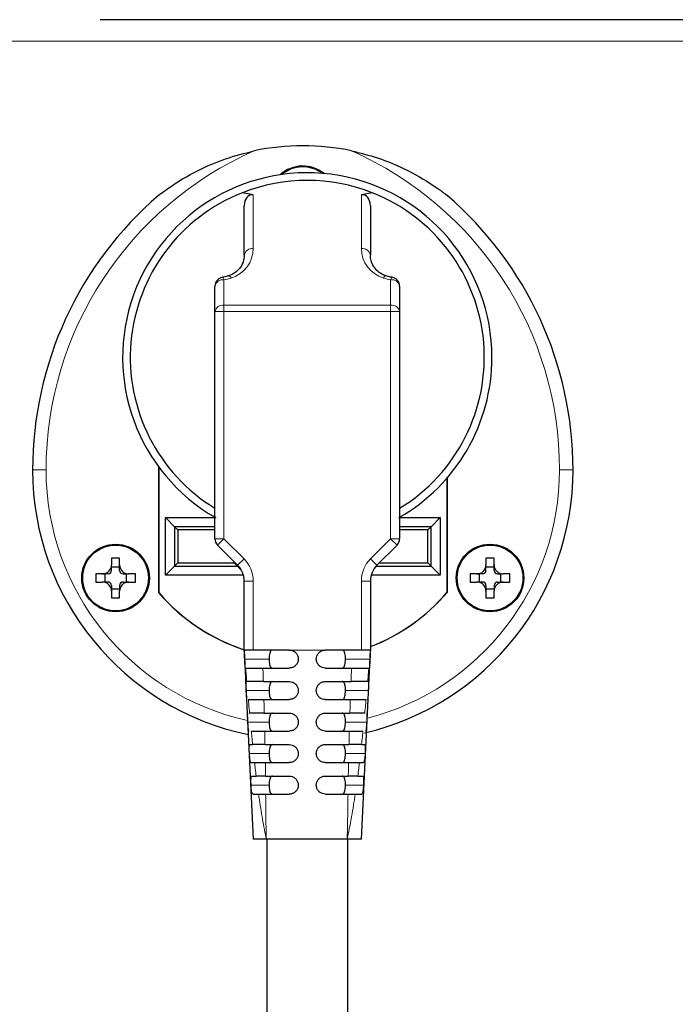
# Model space of a CAD drawing. Units: millimetres. Extents: x 0 to 210, y 0 to 297.
# Drawn here: x 145 to 149, y 240 to 245 of the extents above; entities that cross this region are included whole.
import ezdxf

# ---------------------------------------------------------------- set-up
doc = ezdxf.new("R2010")
doc.units = ezdxf.units.MM
doc.styles.add('SLDTEXTSTYLE1', font='TXT', dxfattribs={"width": 0.75})
doc.dimstyles.new('SLDDIMSTYLE1', dxfattribs={"dimtxt": 3.5, "dimasz": 3.302, "dimexe": 0, "dimexo": 0.0625, "dimgap": 0.875, "dimtad": 1, "dimdec": 0, "dimlfac": 20, "dimrnd": 1e-09, "dimzin": 12, "dimdsep": 46, "dimtxsty": 'SLDTEXTSTYLE1', "dimsah": 1, "dimcen": 0.09, "dimadec": 0, "dimazin": 3, "dimtol": 1, "dimtp": 3, "dimtm": 3, "dimtfac": 1, "dimtdec": 0, "dimtofl": 0, "dimtmove": 0, "dimatfit": 3, "dimfxl": 0, "dimfrac": 2, "dimtolj": 1, "dimarcsym": 0})

# ---------------------------------------------------------------- blocks, each defined once
blk = doc.blocks.new('_D_1')
at = {"color": 7, "linetype": 'Continuous', "lineweight": 0}
for p, q in [((143.3276, 260.803), (131.4264, 260.803)), ((132.4264, 260.803), (132.4264, 214.2006)), ((145.9139, 214.2006), (131.4264, 214.2006))]:
    blk.add_line(p, q, dxfattribs=at)
at = {"color": 7, "linetype": 'Continuous', "lineweight": 18}
for points in [[(132.4264, 260.803), (131.9264, 257.501), (132.9264, 257.501)], [(132.4264, 214.2006), (132.9264, 217.5026), (131.9264, 217.5026)]]:
    blk.add_solid(points, dxfattribs=at)
at = {"color": 7, "linetype": 'Continuous', "lineweight": 18, "char_height": 3.5, "attachment_point": 1, "rotation": 90, "style": 'SLDTEXTSTYLE1'}
for s, insert in [('±3', (127.9147, 239.473)), ('932', (127.9147, 230.4021))]:
    blk.add_mtext(s, dxfattribs=dict(at, insert=insert))

msp = doc.modelspace()

# ---------------------------------------------------------------- linework, layer by layer
at = {"color": 7, "linetype": 'Continuous', "lineweight": 25}
for p, q in [((153.18495, 245.16064), (145.78895, 245.16064)), ((146.63895, 244.18767), (146.57829, 244.19955)), ((147.2996, 244.19955), (147.23895, 244.18767)), ((146.58895, 243.85387), (146.58895, 244.12747)), ((147.28895, 244.12747), (147.28895, 243.85387)), ((146.42645, 243.53963), (146.42645, 243.68089)), ((147.45145, 243.68089), (147.45145, 243.53963)), ((146.42645, 242.27885), (146.42645, 243.53963)), ((147.45145, 243.53963), (147.45145, 242.27885)), ((146.11345, 242.67804), (146.11345, 241.98038)), ((146.11395, 242.67736), (146.11395, 241.98057)), ((147.71395, 242.61482), (147.71395, 241.98057)), ((147.71445, 242.6154), (147.71445, 241.98038)), ((146.15145, 242.39564), (146.42645, 242.39564)), ((146.15145, 242.07564), (146.15145, 242.39564)), ((146.20234, 242.34475), (146.15145, 242.39564)), ((147.45145, 242.39564), (147.67645, 242.39564)), ((147.62556, 242.34475), (147.67645, 242.39564)), ((147.67645, 242.39564), (147.67645, 242.07564)), ((146.42645, 242.34475), (146.20234, 242.34475)), ((146.20234, 242.34475), (146.20234, 242.12653)), ((146.21978, 242.32731), (146.20234, 242.34475)), ((146.42645, 242.32731), (146.21978, 242.32731)), ((146.21978, 242.32731), (146.21978, 242.14397)), ((147.62556, 242.34475), (147.45145, 242.34475)), ((147.60812, 242.32731), (147.45145, 242.32731)), ((147.60812, 242.32731), (147.62556, 242.34475)), ((147.60812, 242.14397), (147.60812, 242.32731)), ((147.62556, 242.12653), (147.62556, 242.34475)), ((146.55234, 242.13225), (146.44109, 242.2435)), ((147.4368, 242.2435), (147.32556, 242.13225)), ((145.89722, 242.17064), (145.85222, 242.17064)), ((145.85222, 242.17064), (145.85222, 242.13314)), ((145.89722, 242.13314), (145.89722, 242.17064)), ((146.53312, 242.14397), (146.53312, 242.15147)), ((147.97568, 242.17064), (147.93068, 242.17064)), ((147.93068, 242.17064), (147.93068, 242.13314)), ((147.97568, 242.13314), (147.97568, 242.17064)), ((145.85222, 242.10189), (145.85222, 242.13314)), ((145.89722, 242.12078), (145.85222, 242.12078)), ((145.89722, 242.10189), (145.89722, 242.13314)), ((146.20234, 242.12653), (146.15145, 242.07564)), ((146.21978, 242.14397), (146.20234, 242.12653)), ((146.20234, 242.12653), (146.55056, 242.12653)), ((146.21978, 242.14397), (146.53312, 242.14397)), ((146.53312, 242.14397), (146.55056, 242.12653)), ((146.55056, 242.12653), (146.55056, 242.13403)), ((146.57406, 242.10303), (146.55056, 242.12653)), ((147.32019, 242.12653), (147.62556, 242.12653)), ((147.33728, 242.14397), (147.60812, 242.14397)), ((147.60812, 242.14397), (147.62556, 242.12653)), ((147.67645, 242.07564), (147.62556, 242.12653)), ((147.93068, 242.10189), (147.93068, 242.13314)), ((147.97568, 242.12078), (147.93068, 242.12078)), ((147.97568, 242.10189), (147.97568, 242.13314)), ((145.76472, 242.08314), (145.76472, 242.03814)), ((145.80222, 242.08314), (145.76472, 242.08314)), ((145.76472, 242.03814), (145.80222, 242.03814)), ((145.83347, 242.08314), (145.80222, 242.08314)), ((145.83347, 242.03814), (145.80222, 242.03814)), ((145.81458, 242.08314), (145.81458, 242.03814)), ((145.91597, 242.08314), (145.94722, 242.08314)), ((145.91597, 242.03814), (145.94722, 242.03814)), ((145.93486, 242.03814), (145.93486, 242.08314)), ((145.98472, 242.08314), (145.94722, 242.08314)), ((145.94722, 242.03814), (145.98472, 242.03814)), ((145.98472, 242.03814), (145.98472, 242.08314)), ((146.58484, 242.07564), (146.15145, 242.07564)), ((146.58895, 241.66064), (146.58895, 242.04386)), ((147.28895, 242.04386), (147.28895, 241.66064)), ((147.67645, 242.07564), (147.29305, 242.07564)), ((147.84318, 242.08314), (147.84318, 242.03814)), ((147.88068, 242.08314), (147.84318, 242.08314)), ((147.84318, 242.03814), (147.88068, 242.03814)), ((147.91193, 242.08314), (147.88068, 242.08314)), ((147.91193, 242.03814), (147.88068, 242.03814)), ((147.89304, 242.08314), (147.89304, 242.03814)), ((147.99443, 242.08314), (148.02568, 242.08314)), ((147.99443, 242.03814), (148.02568, 242.03814)), ((148.01332, 242.03814), (148.01332, 242.08314)), ((148.06318, 242.08314), (148.02568, 242.08314)), ((148.02568, 242.03814), (148.06318, 242.03814)), ((148.06318, 242.03814), (148.06318, 242.08314)), ((145.85222, 242.01939), (145.85222, 241.98814)), ((145.85222, 242.0005), (145.89722, 242.0005)), ((145.85222, 241.98814), (145.85222, 241.95064)), ((145.89722, 242.01939), (145.89722, 241.98814)), ((145.89722, 241.95064), (145.89722, 241.98814)), ((147.93068, 242.01939), (147.93068, 241.98814)), ((147.93068, 242.0005), (147.97568, 242.0005)), ((147.93068, 241.98814), (147.93068, 241.95064)), ((147.97568, 242.01939), (147.97568, 241.98814)), ((147.97568, 241.95064), (147.97568, 241.98814)), ((145.85222, 241.95064), (145.89722, 241.95064)), ((147.93068, 241.95064), (147.97568, 241.95064)), ((146.58895, 241.66064), (146.63894, 240.61064)), ((146.63895, 241.66064), (146.58895, 241.66064)), ((146.83895, 241.66064), (146.63895, 241.66064)), ((147.23895, 241.66064), (147.03895, 241.66064)), ((147.23895, 240.61064), (147.28895, 241.66064)), ((147.28895, 241.66064), (147.23895, 241.66064)), ((146.69249, 241.56064), (146.83895, 241.56064)), ((147.03895, 241.56064), (147.18472, 241.56064)), ((146.69504, 241.48564), (146.83895, 241.48564)), ((147.03895, 241.48564), (147.1817, 241.48564)), ((146.69815, 241.38564), (146.83895, 241.38564)), ((147.03895, 241.38564), (147.17793, 241.38564)), ((146.70024, 241.31064), (146.83895, 241.31064)), ((147.03895, 241.31064), (147.17534, 241.31064)), ((146.70267, 241.21064), (146.83895, 241.21064)), ((147.03895, 241.21064), (147.17223, 241.21064)), ((146.61947, 241.13564), (146.63538, 241.13564)), ((146.70421, 241.13564), (146.83895, 241.13564)), ((147.03895, 241.13564), (147.17018, 241.13564)), ((147.23999, 241.13564), (147.25763, 241.13564)), ((146.62581, 241.03564), (146.64627, 241.03564)), ((146.70586, 241.03564), (146.83895, 241.03564)), ((147.03895, 241.03564), (147.16785, 241.03564)), ((147.22851, 241.03564), (147.25126, 241.03564)), ((146.63073, 240.96064), (146.6552, 240.96064)), ((146.70681, 240.96064), (146.83895, 240.96064)), ((147.03895, 240.96064), (147.16639, 240.96064)), ((147.2191, 240.96064), (147.24636, 240.96064)), ((146.63752, 240.86064), (146.66843, 240.86064)), ((147.20516, 240.86064), (147.23966, 240.86064)), ((146.71117, 240.61064), (146.63895, 240.61064)), ((147.16022, 240.61064), (146.71117, 240.61064)), ((146.71395, 240.61064), (146.71395, 238.46064)), ((147.23895, 240.61064), (147.16022, 240.61064)), ((147.16395, 238.46064), (147.16395, 240.61064))]:
    msp.add_line(p, q, dxfattribs=at)
at = {"color": 8, "linetype": 'Continuous', "lineweight": 18}
for p, q in [((153.19427, 245.04064), (144.53395, 245.04064)), ((146.63895, 244.18767), (146.63895, 243.88958)), ((147.23895, 243.88958), (147.23895, 244.18767)), ((146.47645, 243.7166), (146.47645, 243.57535)), ((147.40145, 243.57535), (147.40145, 243.7166)), ((146.47645, 243.53963), (146.47645, 243.57535)), ((146.47645, 243.57535), (147.40145, 243.57535)), ((147.40145, 243.53963), (147.40145, 243.57535)), ((146.47645, 243.53963), (146.42645, 243.53963)), ((146.47645, 243.53963), (146.47645, 242.27885)), ((147.40145, 243.53963), (146.47645, 243.53963)), ((147.40145, 242.27885), (147.40145, 243.53963)), ((147.40145, 243.53963), (147.45145, 243.53963)), ((145.48895, 242.66064), (145.41395, 242.66064)), ((148.33895, 242.66064), (148.41395, 242.66064)), ((146.47645, 242.27885), (146.42645, 242.27885)), ((146.47645, 242.27885), (146.44109, 242.2435)), ((146.47645, 242.27885), (146.58769, 242.16761)), ((147.2902, 242.16761), (147.40145, 242.27885)), ((147.40145, 242.27885), (147.45145, 242.27885)), ((147.40145, 242.27885), (147.4368, 242.2435)), ((146.55234, 242.13225), (146.58769, 242.16761)), ((147.2902, 242.16761), (147.32556, 242.13225)), ((146.58895, 242.04386), (146.63895, 242.04386)), ((146.63895, 242.04386), (146.63895, 241.66064)), ((147.23895, 241.66064), (147.23895, 242.04386)), ((147.23895, 242.04386), (147.28895, 242.04386)), ((146.88895, 241.66064), (146.83895, 241.66064)), ((146.98895, 241.66064), (146.88895, 241.66064)), ((146.98895, 241.66064), (147.03895, 241.66064)), ((146.72727, 241.61064), (146.59141, 241.61064)), ((147.15062, 241.61064), (147.28643, 241.61064)), ((146.72727, 241.43564), (146.60009, 241.43564)), ((147.15062, 241.43564), (147.27759, 241.43564)), ((146.72727, 241.26064), (146.60887, 241.26064)), ((147.15062, 241.26064), (147.26868, 241.26064)), ((146.72727, 241.08564), (146.6178, 241.08564)), ((147.15062, 241.08564), (147.25969, 241.08564)), ((146.72727, 240.91064), (146.62691, 240.91064)), ((147.15062, 240.91064), (147.25061, 240.91064))]:
    msp.add_line(p, q, dxfattribs=at)
at = {"color": 7, "linetype": 'Continuous', "lineweight": 25}
for centre, radius in [((145.87472, 242.06064), 0.1875), ((145.87472, 242.06064), 0.1825), ((147.95318, 242.06064), 0.1875), ((147.95318, 242.06064), 0.1825)]:
    msp.add_circle(centre, radius, dxfattribs=at)
for centre, radius, start, end in [((146.91395, 243.1595), 1.30114, 78.04212, 101.95788), ((146.91395, 244.16064), 0.1875, 51.03153, 132.24162), ((146.91395, 244.16064), 0.1825, 53.43173, 129.84142), ((146.93895, 243.28564), 1.025, 0, 240.26084), ((146.93895, 243.28564), 0.9825, 68.46449, 111.53551), ((147.42511, 242.66064), 2.01116, 130.6882, 180), ((146.93895, 243.28564), 0.9825, 111.53551, 238.55845), ((146.93895, 243.28564), 0.9825, 301.44155, 68.46449), ((146.40279, 242.66064), 2.01116, 0, 49.3118), ((146.47645, 243.68089), 0.05, 99.4031, 180), ((147.40145, 243.68089), 0.05, 0, 80.5969), ((146.93895, 243.28564), 1.025, 299.73916, 0), ((146.91395, 242.66064), 1.5, 180, 258.39783), ((146.91395, 242.66064), 1.5, 283.20412, 0), ((146.47645, 242.27885), 0.05, 180, 225), ((147.40145, 242.27885), 0.05, 315, 0), ((145.80222, 242.13314), 0.05, 270, 0), ((145.83347, 242.10189), 0.01875, 270, 0), ((145.94722, 242.13314), 0.05, 180, 270), ((145.91597, 242.10189), 0.01875, 180, 270), ((146.46395, 242.04386), 0.125, 0, 45), ((147.41395, 242.04386), 0.125, 135, 180), ((147.88068, 242.13314), 0.05, 270, 0), ((147.91193, 242.10189), 0.01875, 270, 0), ((148.02568, 242.13314), 0.05, 180, 270), ((147.99443, 242.10189), 0.01875, 180, 270), ((145.80222, 241.98814), 0.05, 0, 90), ((145.83347, 242.01939), 0.01875, 0, 90), ((145.94722, 241.98814), 0.05, 90, 180), ((145.91597, 242.01939), 0.01875, 90, 180), ((147.88068, 241.98814), 0.05, 0, 90), ((147.91193, 242.01939), 0.01875, 0, 90), ((148.02568, 241.98814), 0.05, 90, 180), ((147.99443, 242.01939), 0.01875, 90, 180), ((146.91395, 242.66064), 1.0505, 220.35757, 252.16223), ((146.91395, 242.66064), 1.05, 220.36759, 252.24721), ((146.91395, 242.66064), 1.05, 290.92483, 319.63241), ((146.91395, 242.66064), 1.0505, 290.91441, 319.64243)]:
    msp.add_arc(centre, radius, start, end, dxfattribs=at)
at = {"color": 8, "linetype": 'Continuous', "lineweight": 18}
for centre, radius, start, end in [((147.42511, 242.66064), 1.93616, 113.78117, 180), ((146.40279, 242.66064), 1.93616, 0, 66.21883), ((146.63283, 243.8453), 0.04471, 82.12941, 168.94774), ((147.24507, 243.8453), 0.04471, 11.05226, 97.87059), ((146.4996, 243.72051), 0.01773, 18.15342, 83.06648), ((147.37827, 243.72052), 0.01771, 96.84932, 161.87294), ((146.47033, 243.67232), 0.04471, 82.12941, 168.94774), ((146.45938, 243.71562), 0.0171, 3.30553, 58.63033), ((147.41848, 243.71563), 0.01706, 121.26766, 176.7439), ((147.40757, 243.67232), 0.04471, 11.05226, 97.87059), ((146.47033, 243.53106), 0.04471, 82.12941, 168.94774), ((147.40757, 243.53106), 0.04471, 11.05226, 97.87059), ((146.91395, 242.66064), 1.425, 180, 257.55757), ((146.91395, 242.66064), 1.425, 284.59373, 0), ((146.46395, 242.04386), 0.175, 0, 45), ((147.41395, 242.04386), 0.175, 135, 180)]:
    msp.add_arc(centre, radius, start, end, dxfattribs=at)
at = {"color": 7, "linetype": 'Continuous', "lineweight": 25}
for centre, major_axis, start_param, end_param in [((146.63895, 244.11767), (-0.01326, 0.07009), 6.0146766, 7.5854729), ((147.23895, 244.11767), (0.01326, 0.07009), 4.9808977, 6.551694)]:
    msp.add_ellipse(centre, major_axis=major_axis, ratio=0.6878199, start_param=start_param, end_param=end_param, dxfattribs=at)
at = {"color": 8, "linetype": 'Continuous', "lineweight": 18}
for centre, major_axis, start_param, end_param in [((146.46395, 243.88958), (0.175, 0), 5.0170816, 6.2831853), ((147.41395, 243.88958), (0.175, 0), 3.1415927, 4.4076963), ((146.42645, 244.00641), (0.3, 0), 4.8798371, 5.0170816), ((147.45145, 244.00641), (0.3, 0), 4.4076963, 4.5449409)]:
    msp.add_ellipse(centre, major_axis=major_axis, ratio=0.9797297, start_param=start_param, end_param=end_param, dxfattribs=at)
at = {"color": 7, "linetype": 'Continuous', "lineweight": 25}
for points, knots in [([(146.11395, 244.18564), (146.11399, 244.18567), (146.11409, 244.18575), (146.11507, 244.18651), (146.11868, 244.18932), (146.13507, 244.20192), (146.20356, 244.25216), (146.32169, 244.32247), (146.48365, 244.39203), (146.5908, 244.41895), (146.64436, 244.43241)], [0, 0, 0, 0, 0.00228667, 0.00527587, 0.01093715, 0.0319089, 0.11500256, 0.44698583, 0.72356374, 1, 1, 1, 1]), ([(147.18353, 244.43241), (147.23223, 244.42036), (147.34159, 244.39332), (147.50253, 244.32435), (147.61597, 244.25698), (147.6764, 244.2139), (147.68973, 244.2041), (147.69853, 244.19749), (147.70435, 244.19305), (147.70853, 244.18985), (147.7113, 244.1877), (147.71305, 244.18634), (147.71384, 244.18573), (147.71392, 244.18566), (147.71395, 244.18564)], [0, 0, 0, 0, 0.2511883, 0.5640321, 0.8767434, 0.9169139, 0.9439022, 0.9620904, 0.9744178, 0.9828513, 0.9910755, 0.9946026, 0.9981698, 1, 1, 1, 1]), ([(146.58895, 243.85387), (146.58864, 243.84758), (146.58766, 243.82755), (146.57702, 243.79727), (146.55374, 243.76717), (146.52808, 243.74785), (146.50866, 243.74066), (146.50173, 243.7381)], [0, 0, 0, 0, 0.1445311, 0.4607071, 0.7003562, 0.8930295, 1, 1, 1, 1]), ([(147.37617, 243.7381), (147.37081, 243.74), (147.35336, 243.74621), (147.32834, 243.7633), (147.30511, 243.79059), (147.2913, 243.82194), (147.28968, 243.8439), (147.28895, 243.85387)], [0, 0, 0, 0, 0.0818923, 0.2665519, 0.4955325, 0.770942, 1, 1, 1, 1]), ([(146.50173, 243.7381), (146.49899, 243.73728), (146.48822, 243.73405), (146.4768, 243.73186), (146.46828, 243.73021)], [0, 0, 0, 0, 0.2540116, 1, 1, 1, 1]), ([(147.40962, 243.73021), (147.40678, 243.73071), (147.3953, 243.73271), (147.38439, 243.73578), (147.37617, 243.7381)], [0, 0, 0, 0, 0.2466003, 1, 1, 1, 1]), ([(146.59141, 241.61064), (146.59114, 241.61627), (146.59058, 241.62752), (146.58986, 241.64251), (146.5893, 241.65382), (146.58899, 241.65979), (146.58896, 241.6604), (146.58895, 241.66064)], [0, 0, 0, 0, 0.2150093, 0.4300227, 0.6449224, 0.8595984, 1, 1, 1, 1]), ([(146.7458, 241.66064), (146.74305, 241.6601), (146.73753, 241.65901), (146.73198, 241.64982), (146.72872, 241.63634), (146.72743, 241.62251), (146.72732, 241.61381), (146.72727, 241.61064)], [0, 0, 0, 0, 0.2318516, 0.4644802, 0.6788458, 0.8828831, 1, 1, 1, 1]), ([(146.83895, 241.66064), (146.84457, 241.66009), (146.85581, 241.65898), (146.8708, 241.65036), (146.8821, 241.63768), (146.88809, 241.62362), (146.88871, 241.61433), (146.88895, 241.61064)], [0, 0, 0, 0, 0.2146921, 0.429384, 0.6440783, 0.8587724, 1, 1, 1, 1]), ([(146.98895, 241.61064), (146.9895, 241.61626), (146.99061, 241.6275), (146.99923, 241.64249), (147.01191, 241.6538), (147.02597, 241.65979), (147.03526, 241.6604), (147.03895, 241.66064)], [0, 0, 0, 0, 0.21469368, 0.42938735, 0.64408123, 0.85877509, 1, 1, 1, 1]), ([(147.15062, 241.61064), (147.1505, 241.61612), (147.15026, 241.62707), (147.14818, 241.64167), (147.14448, 241.65279), (147.1391, 241.65952), (147.13437, 241.66028), (147.1321, 241.66064)], [0, 0, 0, 0, 0.2014088, 0.4028045, 0.6046593, 0.8103931, 1, 1, 1, 1]), ([(147.28895, 241.66064), (147.28892, 241.66009), (147.28885, 241.65899), (147.28841, 241.65038), (147.28777, 241.63772), (147.28708, 241.62365), (147.28662, 241.61435), (147.28643, 241.61064)], [0, 0, 0, 0, 0.2143468, 0.4286874, 0.6431882, 0.8579356, 1, 1, 1, 1]), ([(146.59448, 241.56064), (146.59437, 241.56119), (146.59413, 241.5623), (146.59351, 241.57091), (146.59278, 241.5836), (146.59205, 241.59766), (146.59159, 241.60695), (146.59141, 241.61064)], [0, 0, 0, 0, 0.2145296, 0.429052, 0.6437427, 0.8586164, 1, 1, 1, 1]), ([(146.72727, 241.61064), (146.72739, 241.60517), (146.72764, 241.59421), (146.72972, 241.57961), (146.73342, 241.56849), (146.7388, 241.56177), (146.74353, 241.56101), (146.7458, 241.56064)], [0, 0, 0, 0, 0.20140885, 0.40280452, 0.60465928, 0.81039312, 1, 1, 1, 1]), ([(146.88895, 241.61064), (146.8884, 241.60502), (146.88729, 241.59378), (146.87867, 241.57879), (146.86598, 241.56749), (146.85193, 241.56149), (146.84264, 241.56088), (146.83895, 241.56064)], [0, 0, 0, 0, 0.21467565, 0.42935136, 0.64402563, 0.85870949, 1, 1, 1, 1]), ([(147.03895, 241.56064), (147.03333, 241.56119), (147.02208, 241.5623), (147.0071, 241.57092), (146.99579, 241.58361), (146.9898, 241.59767), (146.98919, 241.60696), (146.98895, 241.61064)], [0, 0, 0, 0, 0.21472111, 0.42944321, 0.64414074, 0.85882026, 1, 1, 1, 1]), ([(147.1321, 241.56064), (147.13485, 241.56119), (147.14037, 241.56228), (147.14592, 241.57146), (147.14917, 241.58494), (147.15046, 241.59877), (147.15058, 241.60747), (147.15062, 241.61064)], [0, 0, 0, 0, 0.2318516, 0.4644802, 0.6788458, 0.8828831, 1, 1, 1, 1]), ([(147.28643, 241.61064), (147.28614, 241.60501), (147.28557, 241.59376), (147.28474, 241.57876), (147.28401, 241.56745), (147.28348, 241.56149), (147.28328, 241.56088), (147.2832, 241.56064)], [0, 0, 0, 0, 0.2150393, 0.4300798, 0.6450764, 0.8599346, 1, 1, 1, 1]), ([(146.59691, 241.56064), (146.59838, 241.56064), (146.60131, 241.56064), (146.61946, 241.56064), (146.64548, 241.56064), (146.67154, 241.56064), (146.68758, 241.56064), (146.69249, 241.56064)], [0, 0, 0, 0, 0.225236, 0.4504885, 0.6754226, 0.9005582, 1, 1, 1, 1]), ([(147.18472, 241.56064), (147.19593, 241.56064), (147.21835, 241.56064), (147.24762, 241.56064), (147.26918, 241.56064), (147.27891, 241.56064), (147.28017, 241.56064), (147.28054, 241.56064)], [0, 0, 0, 0, 0.22631127, 0.45265369, 0.67825657, 0.9032112, 1, 1, 1, 1]), ([(146.60009, 241.43564), (146.59982, 241.44126), (146.59928, 241.45251), (146.59868, 241.4675), (146.59836, 241.4788), (146.59838, 241.48479), (146.59861, 241.4854), (146.59871, 241.48564)], [0, 0, 0, 0, 0.2149043, 0.4298171, 0.6445084, 0.8588604, 1, 1, 1, 1]), ([(146.60445, 241.38564), (146.60415, 241.3862), (146.60354, 241.3873), (146.60255, 241.39595), (146.60158, 241.40867), (146.60075, 241.42272), (146.60027, 241.43199), (146.60009, 241.43564)], [0, 0, 0, 0, 0.2149938, 0.4299827, 0.6450599, 0.8601278, 1, 1, 1, 1]), ([(146.69504, 241.48564), (146.68391, 241.48564), (146.66165, 241.48564), (146.63313, 241.48564), (146.61254, 241.48564), (146.60452, 241.48564), (146.60332, 241.48564), (146.60308, 241.48564)], [0, 0, 0, 0, 0.23589101, 0.47181336, 0.70701436, 0.94172716, 1, 1, 1, 1]), ([(146.7458, 241.48564), (146.74305, 241.4851), (146.73753, 241.48401), (146.73198, 241.47482), (146.72872, 241.46134), (146.72743, 241.44751), (146.72732, 241.43881), (146.72727, 241.43564)], [0, 0, 0, 0, 0.2318516, 0.4644802, 0.6788458, 0.8828831, 1, 1, 1, 1]), ([(146.72727, 241.43564), (146.72739, 241.43017), (146.72764, 241.41921), (146.72972, 241.40461), (146.73342, 241.39349), (146.7388, 241.38677), (146.74353, 241.38601), (146.7458, 241.38564)], [0, 0, 0, 0, 0.20140885, 0.40280452, 0.60465928, 0.81039312, 1, 1, 1, 1]), ([(146.83895, 241.48564), (146.84457, 241.48509), (146.85581, 241.48398), (146.8708, 241.47536), (146.8821, 241.46267), (146.8881, 241.44861), (146.88871, 241.43933), (146.88895, 241.43564)], [0, 0, 0, 0, 0.2147467, 0.4294961, 0.6441852, 0.8588287, 1, 1, 1, 1]), ([(146.88895, 241.43564), (146.8884, 241.43002), (146.88729, 241.41878), (146.87868, 241.4038), (146.866, 241.3925), (146.85194, 241.3865), (146.84265, 241.38588), (146.83895, 241.38564)], [0, 0, 0, 0, 0.21450964, 0.42901936, 0.64353053, 0.85812083, 1, 1, 1, 1]), ([(146.98895, 241.43564), (146.9895, 241.44126), (146.99061, 241.4525), (146.99922, 241.46748), (147.01191, 241.47879), (147.02597, 241.48479), (147.03526, 241.4854), (147.03895, 241.48564)], [0, 0, 0, 0, 0.21463591, 0.42927155, 0.64391404, 0.85857405, 1, 1, 1, 1]), ([(147.03895, 241.38564), (147.03333, 241.38619), (147.02208, 241.3873), (147.00709, 241.39593), (146.99578, 241.40862), (146.9898, 241.42268), (146.98919, 241.43196), (146.98895, 241.43564)], [0, 0, 0, 0, 0.21490339, 0.42981543, 0.64452577, 0.85909609, 1, 1, 1, 1]), ([(147.15062, 241.43564), (147.1505, 241.44112), (147.15026, 241.45207), (147.14818, 241.46667), (147.14448, 241.47779), (147.1391, 241.48452), (147.13437, 241.48528), (147.1321, 241.48564)], [0, 0, 0, 0, 0.2014088, 0.4028045, 0.6046593, 0.8103931, 1, 1, 1, 1]), ([(147.1321, 241.38564), (147.13485, 241.38619), (147.14037, 241.38728), (147.14592, 241.39646), (147.14917, 241.40994), (147.15046, 241.42377), (147.15058, 241.43247), (147.15062, 241.43564)], [0, 0, 0, 0, 0.23185164, 0.46448019, 0.67884577, 0.88288309, 1, 1, 1, 1]), ([(147.27403, 241.48564), (147.27222, 241.48564), (147.2686, 241.48564), (147.24957, 241.48564), (147.2229, 241.48564), (147.19852, 241.48564), (147.18456, 241.48564), (147.1817, 241.48564)], [0, 0, 0, 0, 0.2348373, 0.4696869, 0.7043347, 0.9394115, 1, 1, 1, 1]), ([(147.27759, 241.43564), (147.27729, 241.43001), (147.27669, 241.41875), (147.27568, 241.40375), (147.27462, 241.39244), (147.27367, 241.38648), (147.27313, 241.38588), (147.27292, 241.38564)], [0, 0, 0, 0, 0.2149477, 0.4298907, 0.6449388, 0.8600795, 1, 1, 1, 1]), ([(147.27883, 241.48564), (147.27898, 241.48509), (147.27927, 241.48399), (147.2792, 241.47541), (147.27881, 241.46277), (147.27823, 241.4487), (147.27777, 241.43938), (147.27759, 241.43564)], [0, 0, 0, 0, 0.2141247, 0.4282508, 0.6423862, 0.8567797, 1, 1, 1, 1]), ([(146.61164, 241.38564), (146.61385, 241.38564), (146.61828, 241.38564), (146.63836, 241.38564), (146.66556, 241.38564), (146.68734, 241.38564), (146.69815, 241.38564)], [0, 0, 0, 0, 0.2510344, 0.5020846, 0.7528557, 1, 1, 1, 1]), ([(147.17793, 241.38564), (147.18898, 241.38564), (147.21107, 241.38564), (147.2385, 241.38564), (147.25837, 241.38564), (147.26282, 241.38564), (147.26501, 241.38564)], [0, 0, 0, 0, 0.2521526, 0.5043417, 0.7556892, 1, 1, 1, 1]), ([(146.60887, 241.26064), (146.60861, 241.26626), (146.60808, 241.27749), (146.60765, 241.29247), (146.60763, 241.30377), (146.60805, 241.30978), (146.60862, 241.31039), (146.60884, 241.31064)], [0, 0, 0, 0, 0.2146221, 0.429258, 0.6435454, 0.8573995, 1, 1, 1, 1]), ([(146.70024, 241.31064), (146.68935, 241.31064), (146.66756, 241.31064), (146.64119, 241.31064), (146.62415, 241.31064), (146.6201, 241.31064), (146.61836, 241.31064)], [0, 0, 0, 0, 0.26691491, 0.53386545, 0.80002258, 1, 1, 1, 1]), ([(146.7458, 241.31064), (146.74305, 241.3101), (146.73753, 241.30901), (146.73198, 241.29982), (146.72872, 241.28634), (146.72743, 241.27251), (146.72732, 241.26381), (146.72727, 241.26064)], [0, 0, 0, 0, 0.23185164, 0.46448019, 0.67884577, 0.88288309, 1, 1, 1, 1]), ([(146.83895, 241.31064), (146.84457, 241.31009), (146.85581, 241.30898), (146.87081, 241.30035), (146.88212, 241.28765), (146.8881, 241.2736), (146.88871, 241.26432), (146.88895, 241.26064)], [0, 0, 0, 0, 0.2150193, 0.4300533, 0.6447545, 0.8592074, 1, 1, 1, 1]), ([(146.98895, 241.26064), (146.9895, 241.26626), (146.9906, 241.27749), (146.99921, 241.29247), (147.01188, 241.30377), (147.02594, 241.30978), (147.03524, 241.3104), (147.03895, 241.31064)], [0, 0, 0, 0, 0.2144132, 0.4288255, 0.6432599, 0.8577809, 1, 1, 1, 1]), ([(147.15062, 241.26064), (147.1505, 241.26612), (147.15026, 241.27707), (147.14818, 241.29167), (147.14448, 241.30279), (147.1391, 241.30952), (147.13437, 241.31028), (147.1321, 241.31064)], [0, 0, 0, 0, 0.2014088, 0.4028045, 0.6046593, 0.8103931, 1, 1, 1, 1]), ([(147.25793, 241.31064), (147.25526, 241.31064), (147.24992, 241.31064), (147.22871, 241.31064), (147.20281, 241.31064), (147.18363, 241.31064), (147.17534, 241.31064)], [0, 0, 0, 0, 0.2658897, 0.5317893, 0.7975748, 1, 1, 1, 1]), ([(147.26841, 241.31064), (147.26878, 241.31009), (147.2695, 241.309), (147.26987, 241.30043), (147.26976, 241.28782), (147.26931, 241.27375), (147.26886, 241.26441), (147.26868, 241.26064)], [0, 0, 0, 0, 0.2140619, 0.4281426, 0.6418621, 0.8557083, 1, 1, 1, 1]), ([(146.61485, 241.21064), (146.61431, 241.2112), (146.61325, 241.21231), (146.61178, 241.221), (146.61051, 241.23378), (146.60955, 241.24782), (146.60906, 241.25704), (146.60887, 241.26064)], [0, 0, 0, 0, 0.2158093, 0.4316271, 0.6471957, 0.8623544, 1, 1, 1, 1]), ([(146.72727, 241.26064), (146.72739, 241.25517), (146.72764, 241.24421), (146.72972, 241.22961), (146.73342, 241.21849), (146.7388, 241.21177), (146.74353, 241.21101), (146.7458, 241.21064)], [0, 0, 0, 0, 0.2014088, 0.4028045, 0.6046593, 0.8103931, 1, 1, 1, 1]), ([(146.88895, 241.26064), (146.8884, 241.25503), (146.88729, 241.2438), (146.87869, 241.22883), (146.86605, 241.21753), (146.85199, 241.21151), (146.84268, 241.21089), (146.83895, 241.21064)], [0, 0, 0, 0, 0.21409, 0.4281799, 0.6422826, 0.856627, 1, 1, 1, 1]), ([(147.03895, 241.21064), (147.03332, 241.21119), (147.02207, 241.2123), (147.00707, 241.22094), (146.99576, 241.23366), (146.98979, 241.24771), (146.98919, 241.25698), (146.98895, 241.26064)], [0, 0, 0, 0, 0.2153699, 0.4307682, 0.645509, 0.8597953, 1, 1, 1, 1]), ([(147.1321, 241.21064), (147.13485, 241.21119), (147.14037, 241.21228), (147.14592, 241.22146), (147.14917, 241.23494), (147.15046, 241.24877), (147.15058, 241.25747), (147.15062, 241.26064)], [0, 0, 0, 0, 0.2318516, 0.4644802, 0.6788458, 0.8828831, 1, 1, 1, 1]), ([(147.26868, 241.26064), (147.26836, 241.25501), (147.26774, 241.24375), (147.26651, 241.22876), (147.26508, 241.21745), (147.26361, 241.21149), (147.26267, 241.21088), (147.2623, 241.21064)], [0, 0, 0, 0, 0.2146149, 0.429218, 0.64411, 0.8594527, 1, 1, 1, 1]), ([(146.62782, 241.21064), (146.63094, 241.21064), (146.6372, 241.21064), (146.65952, 241.21064), (146.68287, 241.21064), (146.69814, 241.21064), (146.70267, 241.21064)], [0, 0, 0, 0, 0.2922051, 0.5844236, 0.8764588, 1, 1, 1, 1]), ([(147.17223, 241.21064), (147.18295, 241.21064), (147.20438, 241.21064), (147.2296, 241.21064), (147.24317, 241.21064), (147.24688, 241.21064), (147.24796, 241.21064)], [0, 0, 0, 0, 0.2933131, 0.5866691, 0.8790725, 1, 1, 1, 1]), ([(146.6178, 241.08564), (146.61754, 241.09125), (146.61703, 241.10246), (146.61681, 241.11742), (146.61715, 241.12871), (146.61807, 241.13476), (146.61907, 241.13539), (146.61947, 241.13564)], [0, 0, 0, 0, 0.2140315, 0.4280831, 0.6416423, 0.8547308, 1, 1, 1, 1]), ([(146.70421, 241.13564), (146.69377, 241.13564), (146.67288, 241.13564), (146.64919, 241.13564), (146.63873, 241.13564), (146.63573, 241.13564), (146.63538, 241.13564)], [0, 0, 0, 0, 0.3195763, 0.6391924, 0.9579695, 1, 1, 1, 1]), ([(146.7458, 241.13564), (146.74305, 241.1351), (146.73753, 241.13401), (146.73198, 241.12482), (146.72872, 241.11134), (146.72743, 241.09751), (146.72732, 241.08881), (146.72727, 241.08564)], [0, 0, 0, 0, 0.2318516, 0.4644802, 0.6788458, 0.8828831, 1, 1, 1, 1]), ([(146.83895, 241.13564), (146.84457, 241.13509), (146.85582, 241.13399), (146.87084, 241.12534), (146.88214, 241.11261), (146.8881, 241.09856), (146.88871, 241.0893), (146.88895, 241.08564)], [0, 0, 0, 0, 0.215635, 0.4313118, 0.6460396, 0.8600729, 1, 1, 1, 1]), ([(146.98895, 241.08564), (146.9895, 241.09125), (146.9906, 241.10247), (146.99919, 241.11743), (147.01183, 241.12873), (147.02589, 241.13477), (147.0352, 241.13539), (147.03895, 241.13564)], [0, 0, 0, 0, 0.2138976, 0.4277933, 0.6417429, 0.8559422, 1, 1, 1, 1]), ([(147.15062, 241.08564), (147.1505, 241.09112), (147.15026, 241.10207), (147.14818, 241.11667), (147.14448, 241.12779), (147.1391, 241.13452), (147.13437, 241.13528), (147.1321, 241.13564)], [0, 0, 0, 0, 0.2014088, 0.4028045, 0.6046593, 0.8103931, 1, 1, 1, 1]), ([(147.23999, 241.13564), (147.23627, 241.13564), (147.22883, 241.13564), (147.20511, 241.13564), (147.1838, 241.13564), (147.17166, 241.13564), (147.17018, 241.13564)], [0, 0, 0, 0, 0.3186194, 0.6372424, 0.9559464, 1, 1, 1, 1]), ([(147.25763, 241.13564), (147.25824, 241.1351), (147.25948, 241.13401), (147.26038, 241.12546), (147.26061, 241.11285), (147.26031, 241.09879), (147.25987, 241.08943), (147.25969, 241.08564)], [0, 0, 0, 0, 0.21426932, 0.42859079, 0.64182923, 0.85483715, 1, 1, 1, 1]), ([(146.62581, 241.03564), (146.62499, 241.0362), (146.62334, 241.03732), (146.62127, 241.04607), (146.61962, 241.05894), (146.6185, 241.07297), (146.61799, 241.08212), (146.6178, 241.08564)], [0, 0, 0, 0, 0.21721395, 0.43446942, 0.65066713, 0.86570047, 1, 1, 1, 1]), ([(146.72727, 241.08564), (146.72739, 241.08017), (146.72764, 241.06921), (146.72972, 241.05461), (146.73342, 241.04349), (146.7388, 241.03677), (146.74353, 241.03601), (146.7458, 241.03564)], [0, 0, 0, 0, 0.2014088, 0.4028045, 0.6046593, 0.8103931, 1, 1, 1, 1]), ([(146.88895, 241.08564), (146.8884, 241.08003), (146.8873, 241.06882), (146.87873, 241.05388), (146.86613, 241.04259), (146.85207, 241.03653), (146.84274, 241.0359), (146.83895, 241.03564)], [0, 0, 0, 0, 0.2132737, 0.42654695, 0.63985334, 0.85369739, 1, 1, 1, 1]), ([(147.03895, 241.03564), (147.03332, 241.03619), (147.02206, 241.0373), (147.00701, 241.04598), (146.99571, 241.05874), (146.98978, 241.07278), (146.98918, 241.08201), (146.98895, 241.08564)], [0, 0, 0, 0, 0.2163397, 0.4327488, 0.647553, 0.8612545, 1, 1, 1, 1]), ([(147.1321, 241.03564), (147.13485, 241.03619), (147.14037, 241.03728), (147.14592, 241.04646), (147.14917, 241.05994), (147.15046, 241.07377), (147.15058, 241.08247), (147.15062, 241.08564)], [0, 0, 0, 0, 0.2318516, 0.4644802, 0.6788458, 0.8828831, 1, 1, 1, 1]), ([(147.25969, 241.08564), (147.25936, 241.08001), (147.2587, 241.06876), (147.25722, 241.05379), (147.25534, 241.04249), (147.25326, 241.0365), (147.25183, 241.03588), (147.25126, 241.03564)], [0, 0, 0, 0, 0.2139007, 0.4277809, 0.6421737, 0.8575505, 1, 1, 1, 1]), ([(146.64627, 241.03564), (146.65054, 241.03564), (146.65907, 241.03564), (146.68147, 241.03564), (146.6987, 241.03564), (146.70586, 241.03564)], [0, 0, 0, 0, 0.3690913, 0.73818851, 1, 1, 1, 1]), ([(147.16785, 241.03564), (147.17796, 241.03564), (147.19818, 241.03564), (147.21855, 241.03564), (147.2256, 241.03564), (147.22851, 241.03564)], [0, 0, 0, 0, 0.3699836, 0.7400167, 1, 1, 1, 1]), ([(146.62691, 240.91064), (146.62667, 240.91623), (146.62618, 240.92741), (146.6262, 240.94233), (146.62701, 240.9536), (146.62856, 240.95973), (146.63009, 240.96037), (146.63073, 240.96064)], [0, 0, 0, 0, 0.21291413, 0.4258553, 0.63815072, 0.85005534, 1, 1, 1, 1]), ([(146.70681, 240.96064), (146.6956, 240.96064), (146.67478, 240.96064), (146.66054, 240.96064), (146.65588, 240.96064), (146.6552, 240.96064)], [0, 0, 0, 0, 0.4987487, 0.9267779, 1, 1, 1, 1]), ([(146.7458, 240.96064), (146.74305, 240.9601), (146.73753, 240.95901), (146.73198, 240.94982), (146.72872, 240.93634), (146.72743, 240.92251), (146.72732, 240.91381), (146.72727, 240.91064)], [0, 0, 0, 0, 0.2318516, 0.4644802, 0.6788458, 0.8828831, 1, 1, 1, 1]), ([(146.83895, 240.96064), (146.84457, 240.96009), (146.85582, 240.95899), (146.87089, 240.95031), (146.8822, 240.93753), (146.88812, 240.92349), (146.88871, 240.91427), (146.88895, 240.91064)], [0, 0, 0, 0, 0.2167948, 0.433683, 0.6484404, 0.8616828, 1, 1, 1, 1]), ([(146.98895, 240.91064), (146.9895, 240.91624), (146.99059, 240.92744), (146.99914, 240.94237), (147.01171, 240.95365), (147.02578, 240.95975), (147.03513, 240.96038), (147.03895, 240.96064)], [0, 0, 0, 0, 0.21287497, 0.42574595, 0.63873357, 0.85229685, 1, 1, 1, 1]), ([(147.15062, 240.91064), (147.1505, 240.91612), (147.15026, 240.92707), (147.14818, 240.94167), (147.14448, 240.95279), (147.1391, 240.95952), (147.13437, 240.96028), (147.1321, 240.96064)], [0, 0, 0, 0, 0.2014088, 0.4028045, 0.6046593, 0.8103931, 1, 1, 1, 1]), ([(147.2191, 240.96064), (147.21302, 240.96064), (147.20176, 240.96064), (147.1799, 240.96064), (147.16811, 240.96064), (147.16639, 240.96064)], [0, 0, 0, 0, 0.500288, 0.9271517, 1, 1, 1, 1]), ([(147.24636, 240.96064), (147.24729, 240.9601), (147.24916, 240.95902), (147.2507, 240.95047), (147.25133, 240.93787), (147.25121, 240.92381), (147.25078, 240.91445), (147.25061, 240.91064)], [0, 0, 0, 0, 0.2149313, 0.4299733, 0.6426437, 0.8543724, 1, 1, 1, 1]), ([(146.63752, 240.86064), (146.63632, 240.8612), (146.63393, 240.86233), (146.63107, 240.87119), (146.62895, 240.8842), (146.62764, 240.8982), (146.62711, 240.90724), (146.62691, 240.91064)], [0, 0, 0, 0, 0.2196192, 0.4393489, 0.6563479, 0.8708359, 1, 1, 1, 1]), ([(146.72727, 240.91064), (146.72739, 240.90517), (146.72764, 240.89421), (146.72972, 240.87961), (146.73342, 240.86849), (146.7388, 240.86177), (146.74353, 240.86101), (146.7458, 240.86064)], [0, 0, 0, 0, 0.2014088, 0.4028045, 0.6046593, 0.8103931, 1, 1, 1, 1]), ([(146.88895, 240.91064), (146.8884, 240.90505), (146.88731, 240.89387), (146.87879, 240.87897), (146.86628, 240.8677), (146.85222, 240.86156), (146.84285, 240.86091), (146.83895, 240.86064)], [0, 0, 0, 0, 0.211839, 0.4236771, 0.6355776, 0.8484991, 1, 1, 1, 1]), ([(147.03895, 240.86064), (147.03331, 240.86119), (147.02203, 240.8623), (147.00692, 240.87104), (146.99561, 240.88389), (146.98976, 240.8979), (146.98918, 240.90707), (146.98895, 240.91064)], [0, 0, 0, 0, 0.218201, 0.4365494, 0.6514702, 0.8640735, 1, 1, 1, 1]), ([(147.1321, 240.86064), (147.13485, 240.86119), (147.14037, 240.86228), (147.14592, 240.87146), (147.14917, 240.88494), (147.15046, 240.89877), (147.15058, 240.90747), (147.15062, 240.91064)], [0, 0, 0, 0, 0.2318516, 0.4644802, 0.6788458, 0.8828831, 1, 1, 1, 1]), ([(147.25061, 240.91064), (147.25026, 240.90502), (147.24956, 240.89379), (147.24779, 240.87885), (147.24536, 240.86756), (147.24254, 240.86152), (147.24049, 240.86089), (147.23966, 240.86064)], [0, 0, 0, 0, 0.2125864, 0.4251423, 0.6384784, 0.8535694, 1, 1, 1, 1]), ([(146.66843, 240.86064), (146.67401, 240.86064), (146.68398, 240.86064), (146.7005, 240.86064), (146.70778, 240.86064)], [0, 0, 0, 0, 0.5593371, 1, 1, 1, 1]), ([(146.70778, 240.86064), (146.743, 240.86064), (146.78534, 240.86064), (146.83124, 240.86064), (146.83895, 240.86064)], [0, 0, 0, 0, 0.8320303, 1, 1, 1, 1]), ([(147.03895, 240.86064), (147.07127, 240.86064), (147.11488, 240.86064), (147.15452, 240.86064), (147.16478, 240.86064)], [0, 0, 0, 0, 0.7411583, 1, 1, 1, 1]), ([(147.16478, 240.86064), (147.17299, 240.86064), (147.18972, 240.86064), (147.19995, 240.86064), (147.20516, 240.86064)], [0, 0, 0, 0, 0.49082472, 1, 1, 1, 1])]:
    msp.add_open_spline(points, degree=3, knots=knots, dxfattribs=at)
at = {"color": 8, "linetype": 'Continuous', "lineweight": 18}
for points, knots in [([(146.60308, 241.48564), (146.60174, 241.50181), (146.59966, 241.52681), (146.59763, 241.55181), (146.59691, 241.56064)], [0, 0, 0, 0, 0.6467875, 1, 1, 1, 1]), ([(146.69249, 241.56064), (146.69277, 241.55259), (146.69365, 241.52759), (146.69448, 241.50259), (146.69504, 241.48564)], [0, 0, 0, 0, 0.32202135, 1, 1, 1, 1]), ([(147.1817, 241.48564), (147.18237, 241.50274), (147.18337, 241.52773), (147.1844, 241.55274), (147.18472, 241.56064)], [0, 0, 0, 0, 0.68378783, 1, 1, 1, 1]), ([(147.28054, 241.56064), (147.27977, 241.55164), (147.27763, 241.52664), (147.27544, 241.50164), (147.27403, 241.48564)], [0, 0, 0, 0, 0.3598038, 1, 1, 1, 1]), ([(146.61836, 241.31064), (146.61696, 241.32602), (146.61469, 241.35102), (146.61249, 241.37602), (146.61164, 241.38564)], [0, 0, 0, 0, 0.6152045, 1, 1, 1, 1]), ([(146.69815, 241.38564), (146.69841, 241.37671), (146.69914, 241.35171), (146.69981, 241.32671), (146.70024, 241.31064)], [0, 0, 0, 0, 0.3571938, 1, 1, 1, 1]), ([(147.17534, 241.31064), (147.17589, 241.32685), (147.17673, 241.35184), (147.17762, 241.37685), (147.17793, 241.38564)], [0, 0, 0, 0, 0.6482535, 1, 1, 1, 1]), ([(147.26501, 241.38564), (147.2641, 241.37587), (147.26178, 241.35086), (147.25939, 241.32587), (147.25793, 241.31064)], [0, 0, 0, 0, 0.3909181, 1, 1, 1, 1]), ([(146.63538, 241.13564), (146.63389, 241.15017), (146.63131, 241.17516), (146.62885, 241.20017), (146.62782, 241.21064)], [0, 0, 0, 0, 0.5812509, 1, 1, 1, 1]), ([(146.70267, 241.21064), (146.70289, 241.20074), (146.70344, 241.17574), (146.70392, 241.15074), (146.70421, 241.13564)], [0, 0, 0, 0, 0.3959224, 1, 1, 1, 1]), ([(147.17018, 241.13564), (147.17058, 241.15087), (147.17124, 241.17586), (147.17195, 241.20087), (147.17223, 241.21064)], [0, 0, 0, 0, 0.6090776, 1, 1, 1, 1]), ([(147.24796, 241.21064), (147.24686, 241.20003), (147.24426, 241.17503), (147.24155, 241.15003), (147.23999, 241.13564)], [0, 0, 0, 0, 0.4242023, 1, 1, 1, 1]), ([(146.6552, 240.96064), (146.65353, 240.97431), (146.65046, 240.9993), (146.64758, 241.02431), (146.64627, 241.03564)], [0, 0, 0, 0, 0.54683322, 1, 1, 1, 1]), ([(146.70586, 241.03564), (146.70601, 241.02472), (146.70636, 240.99971), (146.70664, 240.97472), (146.70681, 240.96064)], [0, 0, 0, 0, 0.4366769, 1, 1, 1, 1]), ([(147.16639, 240.96064), (147.16665, 240.97483), (147.16711, 240.99982), (147.16762, 241.02483), (147.16785, 241.03564)], [0, 0, 0, 0, 0.5676605, 1, 1, 1, 1]), ([(147.22851, 241.03564), (147.22712, 241.02419), (147.22408, 240.99918), (147.22085, 240.97419), (147.2191, 240.96064)], [0, 0, 0, 0, 0.4576679, 1, 1, 1, 1]), ([(146.71117, 240.61064), (146.7111, 240.61097), (146.71101, 240.61143), (146.7103, 240.6149), (146.70187, 240.65625), (146.68645, 240.73893), (146.67459, 240.81907), (146.66843, 240.86064)], [0, 0, 0, 0, 0.0039163, 0.0056081, 0.0418488, 0.5030743, 1, 1, 1, 1]), ([(146.70778, 240.86064), (146.70811, 240.81918), (146.70869, 240.74775), (146.7098, 240.66896), (146.71071, 240.62875), (146.71099, 240.6173), (146.7111, 240.61327), (146.71114, 240.61165), (146.71116, 240.61097), (146.71117, 240.61064)], [0, 0, 0, 0, 0.4953815, 0.8534699, 0.9473626, 0.9804979, 0.9916819, 0.996072, 1, 1, 1, 1]), ([(147.16022, 240.61064), (147.16023, 240.61097), (147.16024, 240.61152), (147.16036, 240.61564), (147.16154, 240.65715), (147.16308, 240.73974), (147.1642, 240.81924), (147.16478, 240.86064)], [0, 0, 0, 0, 0.0039658, 0.0066088, 0.0497566, 0.5051499, 1, 1, 1, 1]), ([(147.20516, 240.86064), (147.19867, 240.81902), (147.1872, 240.74548), (147.17179, 240.66563), (147.16331, 240.6251), (147.16132, 240.61575), (147.16068, 240.61278), (147.16043, 240.61165), (147.16029, 240.61096), (147.16022, 240.61064)], [0, 0, 0, 0, 0.4974396, 0.8788455, 0.9601575, 0.9863556, 0.9917286, 0.9961346, 1, 1, 1, 1])]:
    msp.add_open_spline(points, degree=3, knots=knots, dxfattribs=at)

# ---------------------------------------------------------------- dimensions: what is measured, and where the dimension line sits
at = {"color": 7, "linetype": 'Continuous', "lineweight": 18}
dim = msp.add_linear_dim(base=(132.42645, 214.20064), p1=(144.32756, 260.80296), p2=(146.91395, 214.20064), angle=90, dimstyle='SLDDIMSTYLE1', dxfattribs=at)
dim.commit()
dim.dimension.update_dxf_attribs({"geometry": '_D_1', "text_midpoint": (132.42645, 237.5018), "dimtype": 160})

doc.saveas('drawing.dxf')
